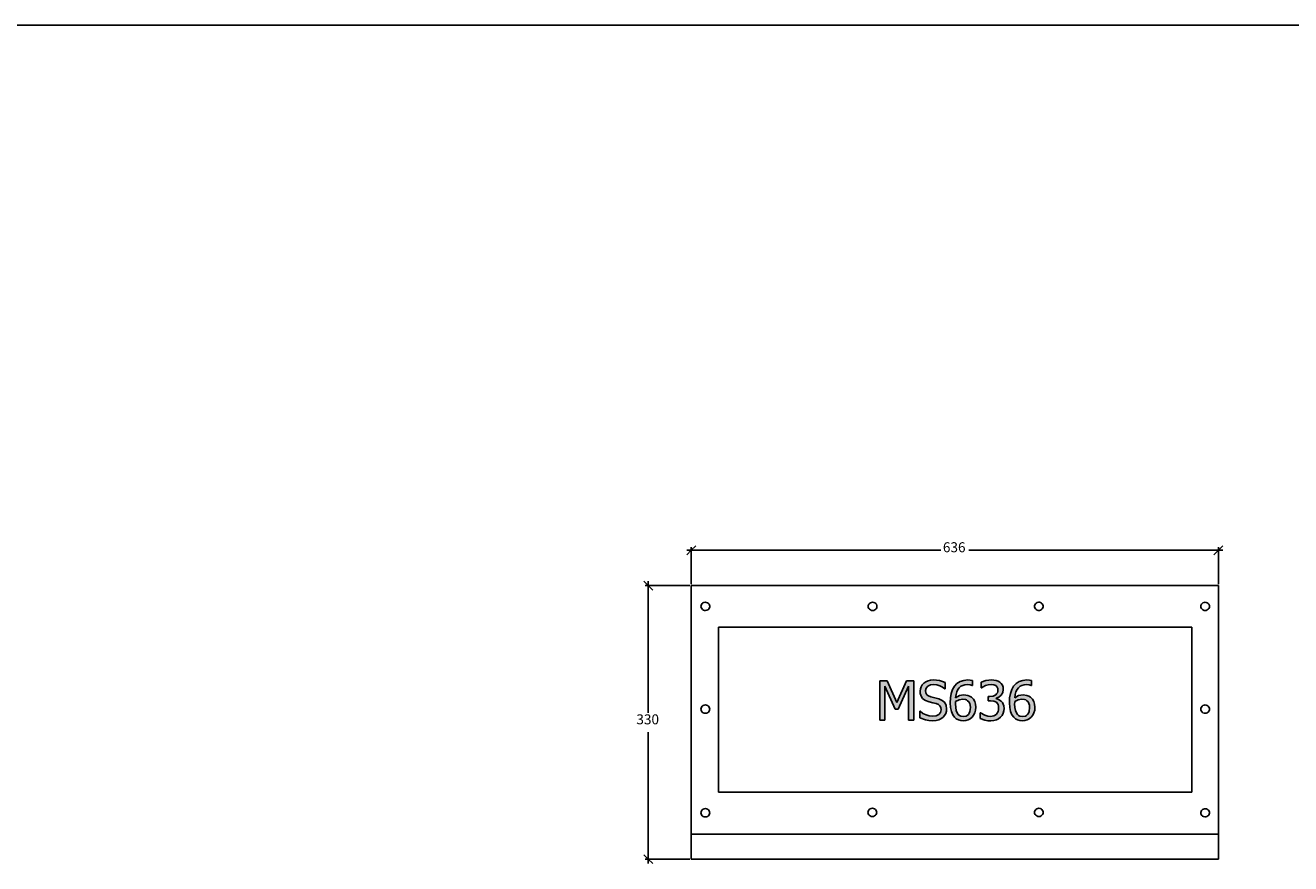
# Model space of a CAD drawing. Units: millimetres. Extents: x -3535 to 20405, y -5161 to 4797.
# Drawn here: x -1986 to -459, y 1803 to 2814 of the extents above; entities that cross this region are included whole.
import ezdxf

# ---------------------------------------------------------------- set-up
doc = ezdxf.new("R2010")
doc.units = ezdxf.units.MM
doc.styles.add('Tahoma', font='tahoma.ttf')

msp = doc.modelspace()

# ---------------------------------------------------------------- hatches: boundary and pattern name
h = msp.add_hatch(color=51)
h.paths.add_polyline_path([(-914.3, 1976), (-920.7, 1976), (-920.7, 2016.9), (-933, 1989.1), (-936.9, 1989.1), (-949.2, 2016.9), (-949.2, 1976), (-955.1, 1976), (-955.1, 2023.5), (-946.5, 2023.5), (-934.6, 1997.1), (-923.1, 2023.5), (-914.3, 2023.5)])
h.paths.add_polyline_path([(-891.4, 1975.1), (-896.2, 1975.4), (-900.2, 1976.2), (-907.1, 1978.8), (-907.1, 1986.7), (-906.6, 1986.7), (-903.3, 1984.1), (-899.5, 1982.2), (-895.6, 1981), (-891.9, 1980.6), (-887.3, 1981.1), (-885.5, 1981.8), (-884, 1982.8), (-882, 1985.3), (-881.3, 1988.5), (-881.6, 1991.1), (-882.7, 1993.2), (-884.5, 1994.7), (-887.2, 1995.8), (-891.2, 1996.9), (-895.8, 1998), (-900.2, 1999.6), (-902, 2000.7), (-903.6, 2002.2), (-904.9, 2003.9), (-905.9, 2005.9), (-906.5, 2008.2), (-906.7, 2010.8), (-906.4, 2013.6), (-905.6, 2016.1), (-904.2, 2018.4), (-902.2, 2020.5), (-899.8, 2022.2), (-897.1, 2023.4), (-894, 2024.1), (-890.7, 2024.4), (-886.8, 2024.2), (-883.2, 2023.6), (-879.7, 2022.6), (-876.6, 2021.3), (-876.6, 2013.8), (-877, 2013.8), (-879.6, 2015.7), (-882.9, 2017.4), (-886.5, 2018.5), (-890.3, 2018.9), (-894.3, 2018.4), (-897.4, 2016.9), (-899.4, 2014.5), (-900.1, 2011.5), (-899.7, 2008.7), (-898.5, 2006.6), (-896.6, 2005.1), (-893.9, 2004), (-889, 2002.8), (-884.2, 2001.5), (-879.9, 1999.6), (-877, 1997), (-875.3, 1993.6), (-874.7, 1989.5), (-875, 1986.8), (-875.8, 1984), (-877.2, 1981.5), (-879, 1979.4), (-881.5, 1977.6), (-884.2, 1976.2), (-887.5, 1975.4)])
h.paths.add_polyline_path([(-839.5, 1991.4), (-839.8, 1987.9), (-840.7, 1984.6), (-842.2, 1981.8), (-844, 1979.5), (-846.3, 1977.5), (-848.8, 1976.1), (-851.6, 1975.3), (-854.6, 1975), (-857.7, 1975.3), (-860.5, 1976.1), (-863, 1977.4), (-865.1, 1979.3), (-867.3, 1982.3), (-869, 1986.2), (-870, 1991), (-870.4, 1996.9), (-870.1, 2002.8), (-869.1, 2008.1), (-867.5, 2012.7), (-865.2, 2016.8), (-862.2, 2020), (-858.5, 2022.4), (-854.1, 2023.9), (-849, 2024.4), (-846.1, 2024.3), (-843.6, 2023.7), (-843.6, 2017.6), (-843.9, 2017.6), (-846.4, 2018.5), (-849.9, 2018.9), (-852.7, 2018.7), (-855.3, 2017.9), (-857.5, 2016.7), (-859.5, 2014.9), (-861.1, 2012.7), (-862.4, 2009.9), (-863.3, 2006.7), (-863.8, 2003), (-859.2, 2005.5), (-856.7, 2006.1), (-853.9, 2006.3), (-849.1, 2005.8), (-846.9, 2004.9), (-844.7, 2003.5), (-842.4, 2001.3), (-840.8, 1998.5), (-839.8, 1995.2)])
h.paths.add_polyline_path([(-846, 1991.1), (-846.2, 1993.8), (-846.8, 1996.1), (-847.8, 1997.9), (-849.3, 1999.4), (-850.6, 2000.3), (-852.1, 2000.8), (-855.3, 2001.1), (-859.7, 2000.4), (-863.8, 1998.5), (-863.9, 1997.1), (-864, 1995.5), (-863.7, 1991), (-863, 1987.5), (-861.9, 1984.8), (-860.6, 1982.9), (-859.2, 1981.6), (-857.7, 1980.8), (-854.6, 1980.2), (-851.1, 1980.9), (-849.7, 1981.7), (-848.4, 1982.9), (-847.3, 1984.5), (-846.6, 1986.4)])
h.paths.add_polyline_path([(-821.1, 2019), (-824.5, 2018.6), (-827.9, 2017.5), (-830.6, 2016.1), (-832.6, 2014.8), (-833, 2014.8), (-833, 2021.6), (-827.3, 2023.6), (-823.9, 2024.3), (-820.6, 2024.5), (-814.9, 2023.9), (-812.6, 2023), (-810.6, 2021.8), (-808.7, 2020.1), (-807.4, 2018.1), (-806.6, 2015.8), (-806.3, 2013), (-807, 2009.4), (-808.9, 2006.2), (-811.7, 2003.7), (-815.1, 2002.4), (-815.1, 2001.9), (-811.9, 2000.9), (-808.7, 1998.9), (-807.4, 1997.3), (-806.3, 1995.3), (-805.6, 1993), (-805.4, 1990.1), (-805.7, 1987), (-806.5, 1984.2), (-807.8, 1981.6), (-809.6, 1979.4), (-811.9, 1977.5), (-814.6, 1976.1), (-817.8, 1975.3), (-821.3, 1975), (-824.9, 1975.2), (-828.4, 1975.9), (-834.3, 1977.9), (-834.3, 1984.7), (-833.8, 1984.7), (-828.4, 1981.9), (-825.1, 1980.8), (-821.7, 1980.5), (-817.8, 1981.1), (-816, 1982), (-814.5, 1983.2), (-812.5, 1986.3), (-812, 1988.2), (-811.9, 1990.5), (-812.1, 1992.9), (-812.6, 1994.8), (-813.5, 1996.3), (-814.7, 1997.4), (-817.9, 1998.7), (-821.9, 1999.1), (-824.6, 1999.1), (-824.6, 2004.4), (-822.5, 2004.4), (-818.6, 2004.9), (-815.5, 2006.4), (-814.3, 2007.6), (-813.4, 2008.9), (-812.9, 2010.5), (-812.8, 2012.4), (-812.9, 2014), (-813.5, 2015.5), (-815.3, 2017.5), (-817.9, 2018.7)])
h.paths.add_polyline_path([(-768.1, 1991.4), (-768.4, 1987.9), (-769.3, 1984.6), (-770.8, 1981.8), (-772.6, 1979.5), (-774.9, 1977.5), (-777.4, 1976.1), (-780.2, 1975.3), (-783.2, 1975), (-786.3, 1975.3), (-789.1, 1976.1), (-791.6, 1977.4), (-793.7, 1979.3), (-795.9, 1982.3), (-797.6, 1986.2), (-798.6, 1991), (-799, 1996.9), (-798.7, 2002.8), (-797.7, 2008.1), (-796.1, 2012.7), (-793.8, 2016.8), (-790.8, 2020), (-787.1, 2022.4), (-782.7, 2023.9), (-777.7, 2024.4), (-774.7, 2024.3), (-772.3, 2023.7), (-772.3, 2017.6), (-772.5, 2017.6), (-775, 2018.5), (-778.5, 2018.9), (-781.3, 2018.7), (-783.9, 2017.9), (-786.1, 2016.7), (-788.1, 2014.9), (-789.7, 2012.7), (-791, 2009.9), (-791.9, 2006.7), (-792.4, 2003), (-787.8, 2005.5), (-785.3, 2006.1), (-782.5, 2006.3), (-777.7, 2005.8), (-775.5, 2004.9), (-773.3, 2003.5), (-771, 2001.3), (-769.4, 1998.5), (-768.5, 1995.2)])
h.paths.add_polyline_path([(-774.6, 1991.1), (-774.8, 1993.8), (-775.4, 1996.1), (-776.4, 1997.9), (-777.9, 1999.4), (-779.2, 2000.3), (-780.7, 2000.8), (-783.9, 2001.1), (-788.3, 2000.4), (-792.4, 1998.5), (-792.5, 1997.1), (-792.6, 1995.5), (-792.3, 1991), (-791.6, 1987.5), (-790.5, 1984.8), (-789.2, 1982.9), (-787.8, 1981.6), (-786.4, 1980.8), (-783.2, 1980.2), (-779.7, 1980.9), (-778.3, 1981.7), (-777, 1982.9), (-776, 1984.5), (-775.2, 1986.4)])

# ---------------------------------------------------------------- linework, layer by layer
at = {"color": 2}
msp.add_line((-3513.5, 2814.1), (19732, 2814.1), dxfattribs=at)
at = {"color": 5}
for p, q in [((-1182.8, 2180.8), (-1177.4, 2186.1)), ((-1182.8, 2140), (-1182.8, 2184.4)), ((-541.4, 2186.1), (-546.8, 2180.8)), ((-546.8, 2140), (-546.8, 2184.4)), ((-1188.2, 2175.4), (-1182.8, 2180.8)), ((-1182.8, 2180.8), (-1188.2, 2180.8)), ((-1182.8, 2180.8), (-881.6, 2180.8)), ((-848, 2180.8), (-546.8, 2180.8)), ((-546.8, 2180.8), (-552.2, 2175.4)), ((-546.8, 2180.8), (-541.4, 2180.8)), ((-1240.1, 2143.5), (-1234.7, 2138.2)), ((-1184.6, 2138.2), (-1238.3, 2138.2)), ((-1234.7, 2138.2), (-1234.7, 2143.5)), ((-1234.7, 2138.2), (-1229.3, 2132.8)), ((-1234.7, 2138.2), (-1234.7, 1984.7)), ((-1234.7, 1961.6), (-1234.7, 1808.2)), ((-1234.7, 1808.2), (-1240.1, 1813.5)), ((-1184.6, 1808.2), (-1238.3, 1808.2)), ((-1229.3, 1802.8), (-1234.7, 1808.2)), ((-1234.7, 1808.2), (-1234.7, 1802.8))]:
    msp.add_line(p, q, dxfattribs=at)
for p, q in [((-1182.8, 2138.2), (-1181.7, 2138.2)), ((-1182.8, 1808.2), (-1182.8, 2138.2)), ((-547.9, 2138.2), (-1181.7, 2138.2)), ((-547.9, 2138.2), (-546.8, 2138.2)), ((-546.8, 2138.2), (-546.8, 1839.2)), ((-1171, 2114.2), (-1171.1, 2112.9)), ((-1171.1, 2112.9), (-1170.8, 2111.6)), ((-1170.5, 2115.4), (-1171, 2114.2)), ((-1170.8, 2111.6), (-1170.2, 2110.4)), ((-1169.8, 2116.5), (-1170.5, 2115.4)), ((-1170.2, 2110.4), (-1169.3, 2109.4)), ((-1168.7, 2117.3), (-1169.8, 2116.5)), ((-1169.3, 2109.4), (-1168.2, 2108.7)), ((-1167.5, 2117.9), (-1168.7, 2117.3)), ((-1168.2, 2108.7), (-1166.9, 2108.3)), ((-1166.1, 2118.1), (-1167.5, 2117.9)), ((-1166.9, 2108.3), (-1165.5, 2108.2)), ((-1164.7, 2118), (-1166.1, 2118.1)), ((-1165.5, 2108.2), (-1164.1, 2108.4)), ((-1163.4, 2117.6), (-1164.7, 2118)), ((-1164.1, 2108.4), (-1162.9, 2109)), ((-1162.3, 2116.9), (-1163.4, 2117.6)), ((-1162.9, 2109), (-1161.8, 2109.8)), ((-1161.4, 2115.9), (-1162.3, 2116.9)), ((-1161.8, 2109.8), (-1161.1, 2110.9)), ((-1160.8, 2114.7), (-1161.4, 2115.9)), ((-1161.1, 2110.9), (-1160.6, 2112.2)), ((-1160.5, 2113.5), (-1160.8, 2114.7)), ((-1160.6, 2112.2), (-1160.5, 2113.5)), ((-969.2, 2114.4), (-969.4, 2113.2)), ((-969.4, 2113.2), (-969.2, 2111.9)), ((-968.7, 2115.7), (-969.2, 2114.4)), ((-969.2, 2111.9), (-968.7, 2110.7)), ((-967.8, 2116.7), (-968.7, 2115.7)), ((-968.7, 2110.7), (-967.8, 2109.6)), ((-966.7, 2117.5), (-967.8, 2116.7)), ((-967.8, 2109.6), (-966.7, 2108.8)), ((-965.4, 2118), (-966.7, 2117.5)), ((-966.7, 2108.8), (-965.4, 2108.3)), ((-964.1, 2118.2), (-965.4, 2118)), ((-965.4, 2108.3), (-964.1, 2108.2)), ((-962.7, 2118), (-964.1, 2118.2)), ((-964.1, 2108.2), (-962.7, 2108.3)), ((-961.4, 2117.5), (-962.7, 2118)), ((-962.7, 2108.3), (-961.4, 2108.8)), ((-960.3, 2116.7), (-961.4, 2117.5)), ((-961.4, 2108.8), (-960.3, 2109.6)), ((-959.5, 2115.7), (-960.3, 2116.7)), ((-960.3, 2109.6), (-959.5, 2110.7)), ((-958.9, 2114.4), (-959.5, 2115.7)), ((-959.5, 2110.7), (-958.9, 2111.9)), ((-958.8, 2113.2), (-958.9, 2114.4)), ((-958.9, 2111.9), (-958.8, 2113.2)), ((-768.3, 2115.1), (-768.7, 2113.9)), ((-768.7, 2113.9), (-768.7, 2112.5)), ((-768.7, 2112.5), (-768.3, 2111.3)), ((-767.6, 2116.2), (-768.3, 2115.1)), ((-768.3, 2111.3), (-767.6, 2110.1)), ((-766.6, 2117.1), (-767.6, 2116.2)), ((-767.6, 2110.1), (-766.7, 2109.2)), ((-766.7, 2109.2), (-765.5, 2108.6)), ((-765.4, 2117.8), (-766.6, 2117.1)), ((-765.5, 2108.6), (-764.1, 2108.2)), ((-764, 2118.1), (-765.4, 2117.8)), ((-764.1, 2108.2), (-762.7, 2108.2)), ((-762.7, 2118.1), (-764, 2118.1)), ((-761.3, 2117.8), (-762.7, 2118.1)), ((-762.7, 2108.2), (-761.4, 2108.5)), ((-761.4, 2108.5), (-760.2, 2109.2)), ((-760.1, 2117.1), (-761.3, 2117.8)), ((-760.2, 2109.2), (-759.2, 2110.1)), ((-759.2, 2116.2), (-760.1, 2117.1)), ((-758.5, 2115), (-759.2, 2116.2)), ((-759.2, 2110.1), (-758.5, 2111.2)), ((-758.1, 2113.8), (-758.5, 2115)), ((-758.5, 2111.2), (-758.1, 2112.5)), ((-758.1, 2112.5), (-758.1, 2113.8)), ((-567.8, 2114.4), (-568, 2113.2)), ((-568, 2113.2), (-567.8, 2111.9)), ((-567.3, 2115.7), (-567.8, 2114.4)), ((-567.8, 2111.9), (-567.3, 2110.7)), ((-566.5, 2116.7), (-567.3, 2115.7)), ((-567.3, 2110.7), (-566.5, 2109.6)), ((-565.4, 2117.5), (-566.5, 2116.7)), ((-566.5, 2109.6), (-565.4, 2108.8)), ((-564.1, 2118), (-565.4, 2117.5)), ((-565.4, 2108.8), (-564.1, 2108.3)), ((-562.7, 2118.2), (-564.1, 2118)), ((-564.1, 2108.3), (-562.7, 2108.2)), ((-561.3, 2118), (-562.7, 2118.2)), ((-562.7, 2108.2), (-561.3, 2108.3)), ((-560.1, 2117.5), (-561.3, 2118)), ((-561.3, 2108.3), (-560.1, 2108.8)), ((-559, 2116.7), (-560.1, 2117.5)), ((-560.1, 2108.8), (-559, 2109.6)), ((-558.1, 2115.7), (-559, 2116.7)), ((-559, 2109.6), (-558.1, 2110.7)), ((-557.6, 2114.4), (-558.1, 2115.7)), ((-558.1, 2110.7), (-557.6, 2111.9)), ((-557.4, 2113.2), (-557.6, 2114.4)), ((-557.6, 2111.9), (-557.4, 2113.2)), ((-1149.9, 2088.2), (-1149.9, 1889.2)), ((-578.6, 2088.2), (-1149.9, 2088.2)), ((-578.6, 2088.2), (-578.6, 1889.2)), ((-1170.9, 1990.4), (-1171.1, 1989.2)), ((-1171.1, 1989.2), (-1170.9, 1987.9)), ((-1170.4, 1991.7), (-1170.9, 1990.4)), ((-1170.9, 1987.9), (-1170.4, 1986.7)), ((-1169.6, 1992.7), (-1170.4, 1991.7)), ((-1170.4, 1986.7), (-1169.6, 1985.6)), ((-1168.5, 1993.5), (-1169.6, 1992.7)), ((-1169.6, 1985.6), (-1168.5, 1984.8)), ((-1167.2, 1994), (-1168.5, 1993.5)), ((-1165.8, 1994.2), (-1167.2, 1994)), ((-1164.4, 1994), (-1165.8, 1994.2)), ((-1163.2, 1993.5), (-1164.4, 1994)), ((-1162.1, 1992.7), (-1163.2, 1993.5)), ((-1163.2, 1984.8), (-1162.1, 1985.6)), ((-1161.2, 1991.7), (-1162.1, 1992.7)), ((-1162.1, 1985.6), (-1161.2, 1986.7)), ((-1160.7, 1990.4), (-1161.2, 1991.7)), ((-1161.2, 1986.7), (-1160.7, 1987.9)), ((-1160.5, 1989.2), (-1160.7, 1990.4)), ((-1160.7, 1987.9), (-1160.5, 1989.2)), ((-567.8, 1990.4), (-568, 1989.2)), ((-568, 1989.2), (-567.8, 1987.9)), ((-567.3, 1991.7), (-567.8, 1990.4)), ((-567.8, 1987.9), (-567.3, 1986.7)), ((-566.5, 1992.7), (-567.3, 1991.7)), ((-567.3, 1986.7), (-566.5, 1985.6)), ((-565.4, 1993.5), (-566.5, 1992.7)), ((-566.5, 1985.6), (-565.4, 1984.8)), ((-564.1, 1994), (-565.4, 1993.5)), ((-562.7, 1994.2), (-564.1, 1994)), ((-561.3, 1994), (-562.7, 1994.2)), ((-560.1, 1993.5), (-561.3, 1994)), ((-559, 1992.7), (-560.1, 1993.5)), ((-560.1, 1984.8), (-559, 1985.6)), ((-558.1, 1991.7), (-559, 1992.7)), ((-559, 1985.6), (-558.1, 1986.7)), ((-557.6, 1990.4), (-558.1, 1991.7)), ((-558.1, 1986.7), (-557.6, 1987.9)), ((-557.4, 1989.2), (-557.6, 1990.4)), ((-557.6, 1987.9), (-557.4, 1989.2)), ((-1168.5, 1984.8), (-1167.2, 1984.3)), ((-1167.2, 1984.3), (-1165.8, 1984.2)), ((-1165.8, 1984.2), (-1164.4, 1984.3)), ((-1164.4, 1984.3), (-1163.2, 1984.8)), ((-565.4, 1984.8), (-564.1, 1984.3)), ((-564.1, 1984.3), (-562.7, 1984.2)), ((-562.7, 1984.2), (-561.3, 1984.3)), ((-561.3, 1984.3), (-560.1, 1984.8)), ((-578.6, 1889.2), (-1149.9, 1889.2)), ((-1170.9, 1865.4), (-1171.1, 1864.2)), ((-1171.1, 1864.2), (-1170.9, 1862.9)), ((-1170.4, 1866.7), (-1170.9, 1865.4)), ((-1169.6, 1867.7), (-1170.4, 1866.7)), ((-1168.5, 1868.5), (-1169.6, 1867.7)), ((-1167.2, 1869), (-1168.5, 1868.5)), ((-1165.8, 1869.2), (-1167.2, 1869)), ((-1164.4, 1869), (-1165.8, 1869.2)), ((-1163.2, 1868.5), (-1164.4, 1869)), ((-1162.1, 1867.7), (-1163.2, 1868.5)), ((-1161.2, 1866.7), (-1162.1, 1867.7)), ((-1160.7, 1865.4), (-1161.2, 1866.7)), ((-1160.5, 1864.2), (-1160.7, 1865.4)), ((-1160.7, 1862.9), (-1160.5, 1864.2)), ((-969.4, 1865.9), (-969.6, 1864.6)), ((-969.6, 1864.6), (-969.4, 1863.3)), ((-968.9, 1867.1), (-969.4, 1865.9)), ((-969.4, 1863.3), (-968.9, 1862.1)), ((-968, 1868.1), (-968.9, 1867.1)), ((-966.9, 1868.9), (-968, 1868.1)), ((-965.7, 1869.4), (-966.9, 1868.9)), ((-964.3, 1869.6), (-965.7, 1869.4)), ((-962.9, 1869.4), (-964.3, 1869.6)), ((-961.6, 1868.9), (-962.9, 1869.4)), ((-960.5, 1868.1), (-961.6, 1868.9)), ((-959.7, 1867.1), (-960.5, 1868.1)), ((-959.2, 1865.9), (-959.7, 1867.1)), ((-959.7, 1862.1), (-959.2, 1863.3)), ((-959, 1864.6), (-959.2, 1865.9)), ((-959.2, 1863.3), (-959, 1864.6)), ((-768.5, 1865.9), (-768.7, 1864.6)), ((-768.7, 1864.6), (-768.5, 1863.3)), ((-768, 1867.1), (-768.5, 1865.9)), ((-768.5, 1863.3), (-768, 1862.1)), ((-767.1, 1868.1), (-768, 1867.1)), ((-766, 1868.9), (-767.1, 1868.1)), ((-764.8, 1869.4), (-766, 1868.9)), ((-763.4, 1869.6), (-764.8, 1869.4)), ((-762, 1869.4), (-763.4, 1869.6)), ((-760.7, 1868.9), (-762, 1869.4)), ((-759.6, 1868.1), (-760.7, 1868.9)), ((-758.8, 1867.1), (-759.6, 1868.1)), ((-758.3, 1865.9), (-758.8, 1867.1)), ((-758.8, 1862.1), (-758.3, 1863.3)), ((-758.1, 1864.6), (-758.3, 1865.9)), ((-758.3, 1863.3), (-758.1, 1864.6)), ((-567.7, 1865.9), (-568, 1864.6)), ((-568, 1864.6), (-568, 1863.3)), ((-568, 1863.3), (-567.5, 1862.1)), ((-567.1, 1867), (-567.7, 1865.9)), ((-566.1, 1868), (-567.1, 1867)), ((-564.9, 1868.7), (-566.1, 1868)), ((-563.6, 1869.1), (-564.9, 1868.7)), ((-562.2, 1869.1), (-563.6, 1869.1)), ((-560.9, 1868.8), (-562.2, 1869.1)), ((-559.7, 1868.2), (-560.9, 1868.8)), ((-558.6, 1867.4), (-559.7, 1868.2)), ((-557.9, 1866.3), (-558.6, 1867.4)), ((-557.5, 1865), (-557.9, 1866.3)), ((-557.7, 1862.4), (-557.4, 1863.7)), ((-557.4, 1863.7), (-557.5, 1865)), ((-1170.9, 1862.9), (-1170.4, 1861.7)), ((-1170.4, 1861.7), (-1169.6, 1860.6)), ((-1169.6, 1860.6), (-1168.5, 1859.8)), ((-1168.5, 1859.8), (-1167.2, 1859.3)), ((-1167.2, 1859.3), (-1165.8, 1859.2)), ((-1165.8, 1859.2), (-1164.4, 1859.3)), ((-1164.4, 1859.3), (-1163.2, 1859.8)), ((-1163.2, 1859.8), (-1162.1, 1860.6)), ((-1162.1, 1860.6), (-1161.2, 1861.7)), ((-1161.2, 1861.7), (-1160.7, 1862.9)), ((-968.9, 1862.1), (-968, 1861.1)), ((-968, 1861.1), (-966.9, 1860.3)), ((-966.9, 1860.3), (-965.7, 1859.8)), ((-965.7, 1859.8), (-964.3, 1859.6)), ((-964.3, 1859.6), (-962.9, 1859.8)), ((-962.9, 1859.8), (-961.6, 1860.3)), ((-961.6, 1860.3), (-960.5, 1861.1)), ((-960.5, 1861.1), (-959.7, 1862.1)), ((-768, 1862.1), (-767.1, 1861.1)), ((-767.1, 1861.1), (-766, 1860.3)), ((-766, 1860.3), (-764.8, 1859.8)), ((-764.8, 1859.8), (-763.4, 1859.6)), ((-763.4, 1859.6), (-762, 1859.8)), ((-762, 1859.8), (-760.7, 1860.3)), ((-760.7, 1860.3), (-759.6, 1861.1)), ((-759.6, 1861.1), (-758.8, 1862.1)), ((-567.5, 1862.1), (-566.8, 1861)), ((-566.8, 1861), (-565.8, 1860.1)), ((-565.8, 1860.1), (-564.6, 1859.5)), ((-564.6, 1859.5), (-563.2, 1859.2)), ((-563.2, 1859.2), (-561.8, 1859.2)), ((-561.8, 1859.2), (-560.5, 1859.6)), ((-560.5, 1859.6), (-559.3, 1860.3)), ((-559.3, 1860.3), (-558.4, 1861.3)), ((-558.4, 1861.3), (-557.7, 1862.4)), ((-1181.7, 1838.2), (-1182.9, 1838.2)), ((-1181.7, 1838.2), (-547.9, 1838.2)), ((-547.9, 1838.2), (-546.8, 1838.2)), ((-546.8, 1838.2), (-546.8, 1839.2)), ((-546.8, 1808.2), (-546.8, 1838.2)), ((-1182.8, 1808.2), (-1181.7, 1808.2)), ((-547.9, 1808.2), (-1181.7, 1808.2)), ((-547.9, 1808.2), (-546.8, 1808.2))]:
    msp.add_line(p, q)
at = {"color": 51}
for p, q in [((-955.1, 1976), (-955.1, 2023.5)), ((-955.1, 2023.5), (-946.5, 2023.5)), ((-936.9, 1989.1), (-949.2, 2016.9)), ((-949.2, 2016.9), (-949.2, 1976)), ((-946.5, 2023.5), (-934.6, 1997.1)), ((-934.6, 1997.1), (-923.1, 2023.5)), ((-920.7, 2016.9), (-933, 1989.1)), ((-923.1, 2023.5), (-914.3, 2023.5)), ((-920.7, 1976), (-920.7, 2016.9)), ((-914.3, 2023.5), (-914.3, 1976)), ((-906.4, 2013.6), (-905.6, 2016.1)), ((-905.6, 2016.1), (-904.2, 2018.4)), ((-904.2, 2018.4), (-902.2, 2020.5)), ((-902.2, 2020.5), (-899.8, 2022.2)), ((-899.8, 2022.2), (-897.1, 2023.4)), ((-897.4, 2016.9), (-899.4, 2014.5)), ((-894.3, 2018.4), (-897.4, 2016.9)), ((-897.1, 2023.4), (-894, 2024.1)), ((-890.3, 2018.9), (-894.3, 2018.4)), ((-894, 2024.1), (-890.7, 2024.4)), ((-890.7, 2024.4), (-886.8, 2024.2)), ((-886.5, 2018.5), (-890.3, 2018.9)), ((-886.8, 2024.2), (-883.2, 2023.6)), ((-882.9, 2017.4), (-886.5, 2018.5)), ((-883.2, 2023.6), (-879.7, 2022.6)), ((-879.6, 2015.7), (-882.9, 2017.4)), ((-879.7, 2022.6), (-876.6, 2021.3)), ((-877, 2013.8), (-879.6, 2015.7)), ((-876.6, 2021.3), (-876.6, 2013.8)), ((-867.5, 2012.7), (-865.2, 2016.8)), ((-865.2, 2016.8), (-862.2, 2020)), ((-862.2, 2020), (-858.5, 2022.4)), ((-857.5, 2016.7), (-859.5, 2014.9)), ((-858.5, 2022.4), (-854.1, 2023.9)), ((-855.3, 2017.9), (-857.5, 2016.7)), ((-852.7, 2018.7), (-855.3, 2017.9)), ((-854.1, 2023.9), (-849, 2024.4)), ((-849.9, 2018.9), (-852.7, 2018.7)), ((-846.4, 2018.5), (-849.9, 2018.9)), ((-849, 2024.4), (-846.1, 2024.3)), ((-843.9, 2017.6), (-846.4, 2018.5)), ((-846.1, 2024.3), (-843.6, 2023.7)), ((-843.6, 2017.6), (-843.9, 2017.6)), ((-843.6, 2023.7), (-843.6, 2017.6)), ((-833, 2021.6), (-827.3, 2023.6)), ((-833, 2014.8), (-833, 2021.6)), ((-830.6, 2016.1), (-832.6, 2014.8)), ((-827.9, 2017.5), (-830.6, 2016.1)), ((-824.5, 2018.6), (-827.9, 2017.5)), ((-827.3, 2023.6), (-823.9, 2024.3)), ((-821.1, 2019), (-824.5, 2018.6)), ((-823.9, 2024.3), (-820.6, 2024.5)), ((-817.9, 2018.7), (-821.1, 2019)), ((-820.6, 2024.5), (-814.9, 2023.9)), ((-815.3, 2017.5), (-817.9, 2018.7)), ((-813.5, 2015.5), (-815.3, 2017.5)), ((-814.9, 2023.9), (-812.6, 2023)), ((-812.6, 2023), (-810.6, 2021.8)), ((-810.6, 2021.8), (-808.7, 2020.1)), ((-808.7, 2020.1), (-807.4, 2018.1)), ((-807.4, 2018.1), (-806.6, 2015.8)), ((-806.6, 2015.8), (-806.3, 2013)), ((-796.1, 2012.7), (-793.8, 2016.8)), ((-793.8, 2016.8), (-790.8, 2020)), ((-790.8, 2020), (-787.1, 2022.4)), ((-786.1, 2016.7), (-788.1, 2014.9)), ((-787.1, 2022.4), (-782.7, 2023.9)), ((-783.9, 2017.9), (-786.1, 2016.7)), ((-781.3, 2018.7), (-783.9, 2017.9)), ((-782.7, 2023.9), (-777.7, 2024.4)), ((-778.5, 2018.9), (-781.3, 2018.7)), ((-775, 2018.5), (-778.5, 2018.9)), ((-777.7, 2024.4), (-774.7, 2024.3)), ((-772.5, 2017.6), (-775, 2018.5)), ((-774.7, 2024.3), (-772.3, 2023.7)), ((-772.3, 2017.6), (-772.5, 2017.6)), ((-772.3, 2023.7), (-772.3, 2017.6)), ((-906.7, 2010.8), (-906.4, 2013.6)), ((-906.5, 2008.2), (-906.7, 2010.8)), ((-905.9, 2005.9), (-906.5, 2008.2)), ((-904.9, 2003.9), (-905.9, 2005.9)), ((-903.6, 2002.2), (-904.9, 2003.9)), ((-902, 2000.7), (-903.6, 2002.2)), ((-900.2, 1999.6), (-902, 2000.7)), ((-899.4, 2014.5), (-900.1, 2011.5)), ((-900.1, 2011.5), (-899.7, 2008.7)), ((-899.7, 2008.7), (-898.5, 2006.6)), ((-898.5, 2006.6), (-896.6, 2005.1)), ((-896.6, 2005.1), (-893.9, 2004)), ((-893.9, 2004), (-889, 2002.8)), ((-889, 2002.8), (-884.2, 2001.5)), ((-884.2, 2001.5), (-879.9, 1999.6)), ((-876.6, 2013.8), (-877, 2013.8)), ((-870.4, 1996.9), (-870.1, 2002.8)), ((-870.1, 2002.8), (-869.1, 2008.1)), ((-869.1, 2008.1), (-867.5, 2012.7)), ((-863.3, 2006.7), (-863.8, 2003)), ((-863.8, 2003), (-859.2, 2005.5)), ((-859.7, 2000.4), (-863.8, 1998.5)), ((-862.4, 2009.9), (-863.3, 2006.7)), ((-861.1, 2012.7), (-862.4, 2009.9)), ((-859.5, 2014.9), (-861.1, 2012.7)), ((-855.3, 2001.1), (-859.7, 2000.4)), ((-859.2, 2005.5), (-856.7, 2006.1)), ((-856.7, 2006.1), (-853.9, 2006.3)), ((-852.1, 2000.8), (-855.3, 2001.1)), ((-853.9, 2006.3), (-849.1, 2005.8)), ((-850.6, 2000.3), (-852.1, 2000.8)), ((-849.1, 2005.8), (-846.9, 2004.9)), ((-846.9, 2004.9), (-844.7, 2003.5)), ((-844.7, 2003.5), (-842.4, 2001.3)), ((-842.4, 2001.3), (-840.8, 1998.5)), ((-832.6, 2014.8), (-833, 2014.8)), ((-824.6, 1999.1), (-824.6, 2004.4)), ((-824.6, 2004.4), (-822.5, 2004.4)), ((-822.5, 2004.4), (-818.6, 2004.9)), ((-818.6, 2004.9), (-815.5, 2006.4)), ((-815.5, 2006.4), (-814.3, 2007.6)), ((-811.7, 2003.7), (-815.1, 2002.4)), ((-815.1, 2002.4), (-815.1, 2001.9)), ((-815.1, 2001.9), (-811.9, 2000.9)), ((-814.3, 2007.6), (-813.4, 2008.9)), ((-812.9, 2014), (-813.5, 2015.5)), ((-813.4, 2008.9), (-812.9, 2010.5)), ((-812.8, 2012.4), (-812.9, 2014)), ((-812.9, 2010.5), (-812.8, 2012.4)), ((-811.9, 2000.9), (-808.7, 1998.9)), ((-808.9, 2006.2), (-811.7, 2003.7)), ((-807, 2009.4), (-808.9, 2006.2)), ((-806.3, 2013), (-807, 2009.4)), ((-799, 1996.9), (-798.7, 2002.8)), ((-798.7, 2002.8), (-797.7, 2008.1)), ((-797.7, 2008.1), (-796.1, 2012.7)), ((-791.9, 2006.7), (-792.4, 2003)), ((-792.4, 2003), (-787.8, 2005.5)), ((-788.3, 2000.4), (-792.4, 1998.5)), ((-791, 2009.9), (-791.9, 2006.7)), ((-789.7, 2012.7), (-791, 2009.9)), ((-788.1, 2014.9), (-789.7, 2012.7)), ((-783.9, 2001.1), (-788.3, 2000.4)), ((-787.8, 2005.5), (-785.3, 2006.1)), ((-785.3, 2006.1), (-782.5, 2006.3)), ((-780.7, 2000.8), (-783.9, 2001.1)), ((-782.5, 2006.3), (-777.7, 2005.8)), ((-779.2, 2000.3), (-780.7, 2000.8)), ((-777.7, 2005.8), (-775.5, 2004.9)), ((-775.5, 2004.9), (-773.3, 2003.5)), ((-773.3, 2003.5), (-771, 2001.3)), ((-771, 2001.3), (-769.4, 1998.5)), ((-933, 1989.1), (-936.9, 1989.1)), ((-907.1, 1978.8), (-907.1, 1986.7)), ((-907.1, 1986.7), (-906.6, 1986.7)), ((-906.6, 1986.7), (-903.3, 1984.1)), ((-895.8, 1998), (-900.2, 1999.6)), ((-891.2, 1996.9), (-895.8, 1998)), ((-887.2, 1995.8), (-891.2, 1996.9)), ((-884.5, 1994.7), (-887.2, 1995.8)), ((-882.7, 1993.2), (-884.5, 1994.7)), ((-884, 1982.8), (-882, 1985.3)), ((-881.6, 1991.1), (-882.7, 1993.2)), ((-882, 1985.3), (-881.3, 1988.5)), ((-881.3, 1988.5), (-881.6, 1991.1)), ((-879.9, 1999.6), (-877, 1997)), ((-877, 1997), (-875.3, 1993.6)), ((-875, 1986.8), (-875.8, 1984)), ((-875.3, 1993.6), (-874.7, 1989.5)), ((-874.7, 1989.5), (-875, 1986.8)), ((-870, 1991), (-870.4, 1996.9)), ((-869, 1986.2), (-870, 1991)), ((-867.3, 1982.3), (-869, 1986.2)), ((-863.9, 1997.1), (-864, 1995.5)), ((-864, 1995.5), (-863.7, 1991)), ((-863.8, 1998.5), (-863.9, 1997.1)), ((-863.7, 1991), (-863, 1987.5)), ((-863, 1987.5), (-861.9, 1984.8)), ((-849.3, 1999.4), (-850.6, 2000.3)), ((-847.8, 1997.9), (-849.3, 1999.4)), ((-846.8, 1996.1), (-847.8, 1997.9)), ((-847.3, 1984.5), (-846.6, 1986.4)), ((-846.2, 1993.8), (-846.8, 1996.1)), ((-846.6, 1986.4), (-846, 1991.1)), ((-846, 1991.1), (-846.2, 1993.8)), ((-840.8, 1998.5), (-839.8, 1995.2)), ((-839.8, 1987.9), (-840.7, 1984.6)), ((-839.8, 1995.2), (-839.5, 1991.4)), ((-839.5, 1991.4), (-839.8, 1987.9)), ((-821.9, 1999.1), (-824.6, 1999.1)), ((-817.9, 1998.7), (-821.9, 1999.1)), ((-814.7, 1997.4), (-817.9, 1998.7)), ((-813.5, 1996.3), (-814.7, 1997.4)), ((-814.5, 1983.2), (-812.5, 1986.3)), ((-812.6, 1994.8), (-813.5, 1996.3)), ((-812.1, 1992.9), (-812.6, 1994.8)), ((-812.5, 1986.3), (-812, 1988.2)), ((-811.9, 1990.5), (-812.1, 1992.9)), ((-812, 1988.2), (-811.9, 1990.5)), ((-808.7, 1998.9), (-807.4, 1997.3)), ((-807.4, 1997.3), (-806.3, 1995.3)), ((-805.7, 1987), (-806.5, 1984.2)), ((-806.3, 1995.3), (-805.6, 1993)), ((-805.4, 1990.1), (-805.7, 1987)), ((-805.6, 1993), (-805.4, 1990.1)), ((-798.6, 1991), (-799, 1996.9)), ((-797.6, 1986.2), (-798.6, 1991)), ((-795.9, 1982.3), (-797.6, 1986.2)), ((-792.5, 1997.1), (-792.6, 1995.5)), ((-792.6, 1995.5), (-792.3, 1991)), ((-792.4, 1998.5), (-792.5, 1997.1)), ((-792.3, 1991), (-791.6, 1987.5)), ((-791.6, 1987.5), (-790.5, 1984.8)), ((-777.9, 1999.4), (-779.2, 2000.3)), ((-776.4, 1997.9), (-777.9, 1999.4)), ((-775.4, 1996.1), (-776.4, 1997.9)), ((-776, 1984.5), (-775.2, 1986.4)), ((-774.8, 1993.8), (-775.4, 1996.1)), ((-775.2, 1986.4), (-774.6, 1991.1)), ((-774.6, 1991.1), (-774.8, 1993.8)), ((-769.4, 1998.5), (-768.5, 1995.2)), ((-768.4, 1987.9), (-769.3, 1984.6)), ((-768.5, 1995.2), (-768.1, 1991.4)), ((-768.1, 1991.4), (-768.4, 1987.9)), ((-949.2, 1976), (-955.1, 1976)), ((-914.3, 1976), (-920.7, 1976)), ((-900.2, 1976.2), (-907.1, 1978.8)), ((-903.3, 1984.1), (-899.5, 1982.2)), ((-896.2, 1975.4), (-900.2, 1976.2)), ((-899.5, 1982.2), (-895.6, 1981)), ((-891.4, 1975.1), (-896.2, 1975.4)), ((-895.6, 1981), (-891.9, 1980.6)), ((-891.9, 1980.6), (-887.3, 1981.1)), ((-887.5, 1975.4), (-891.4, 1975.1)), ((-884.2, 1976.2), (-887.5, 1975.4)), ((-887.3, 1981.1), (-885.5, 1981.8)), ((-885.5, 1981.8), (-884, 1982.8)), ((-881.5, 1977.6), (-884.2, 1976.2)), ((-879, 1979.4), (-881.5, 1977.6)), ((-877.2, 1981.5), (-879, 1979.4)), ((-875.8, 1984), (-877.2, 1981.5)), ((-865.1, 1979.3), (-867.3, 1982.3)), ((-863, 1977.4), (-865.1, 1979.3)), ((-860.5, 1976.1), (-863, 1977.4)), ((-861.9, 1984.8), (-860.6, 1982.9)), ((-860.6, 1982.9), (-859.2, 1981.6)), ((-857.7, 1975.3), (-860.5, 1976.1)), ((-859.2, 1981.6), (-857.7, 1980.8)), ((-857.7, 1980.8), (-854.6, 1980.2)), ((-854.6, 1975), (-857.7, 1975.3)), ((-854.6, 1980.2), (-851.1, 1980.9)), ((-851.6, 1975.3), (-854.6, 1975)), ((-848.8, 1976.1), (-851.6, 1975.3)), ((-851.1, 1980.9), (-849.7, 1981.7)), ((-849.7, 1981.7), (-848.4, 1982.9)), ((-846.3, 1977.5), (-848.8, 1976.1)), ((-848.4, 1982.9), (-847.3, 1984.5)), ((-844, 1979.5), (-846.3, 1977.5)), ((-842.2, 1981.8), (-844, 1979.5)), ((-840.7, 1984.6), (-842.2, 1981.8)), ((-834.3, 1977.9), (-834.3, 1984.7)), ((-834.3, 1984.7), (-833.8, 1984.7)), ((-828.4, 1975.9), (-834.3, 1977.9)), ((-833.8, 1984.7), (-828.4, 1981.9)), ((-828.4, 1981.9), (-825.1, 1980.8)), ((-824.9, 1975.2), (-828.4, 1975.9)), ((-825.1, 1980.8), (-821.7, 1980.5)), ((-821.3, 1975), (-824.9, 1975.2)), ((-821.7, 1980.5), (-817.8, 1981.1)), ((-817.8, 1975.3), (-821.3, 1975)), ((-817.8, 1981.1), (-816, 1982)), ((-814.6, 1976.1), (-817.8, 1975.3)), ((-816, 1982), (-814.5, 1983.2)), ((-811.9, 1977.5), (-814.6, 1976.1)), ((-809.6, 1979.4), (-811.9, 1977.5)), ((-807.8, 1981.6), (-809.6, 1979.4)), ((-806.5, 1984.2), (-807.8, 1981.6)), ((-793.7, 1979.3), (-795.9, 1982.3)), ((-791.6, 1977.4), (-793.7, 1979.3)), ((-789.1, 1976.1), (-791.6, 1977.4)), ((-790.5, 1984.8), (-789.2, 1982.9)), ((-789.2, 1982.9), (-787.8, 1981.6)), ((-786.3, 1975.3), (-789.1, 1976.1)), ((-787.8, 1981.6), (-786.4, 1980.8)), ((-786.4, 1980.8), (-783.2, 1980.2)), ((-783.2, 1975), (-786.3, 1975.3)), ((-783.2, 1980.2), (-779.7, 1980.9)), ((-780.2, 1975.3), (-783.2, 1975)), ((-777.4, 1976.1), (-780.2, 1975.3)), ((-779.7, 1980.9), (-778.3, 1981.7)), ((-778.3, 1981.7), (-777, 1982.9)), ((-774.9, 1977.5), (-777.4, 1976.1)), ((-777, 1982.9), (-776, 1984.5)), ((-772.6, 1979.5), (-774.9, 1977.5)), ((-770.8, 1981.8), (-772.6, 1979.5)), ((-769.3, 1984.6), (-770.8, 1981.8))]:
    msp.add_line(p, q, dxfattribs=at)

# ---------------------------------------------------------------- texts
at = {"color": 5, "char_height": 12.04, "attachment_point": 7, "style": 'Tahoma'}
for s, insert in [('636', (-879.2, 2174.7)), ('330', (-1249.1, 1967.1))]:
    msp.add_mtext(s, dxfattribs=dict(at, insert=insert))

doc.saveas('drawing.dxf')
